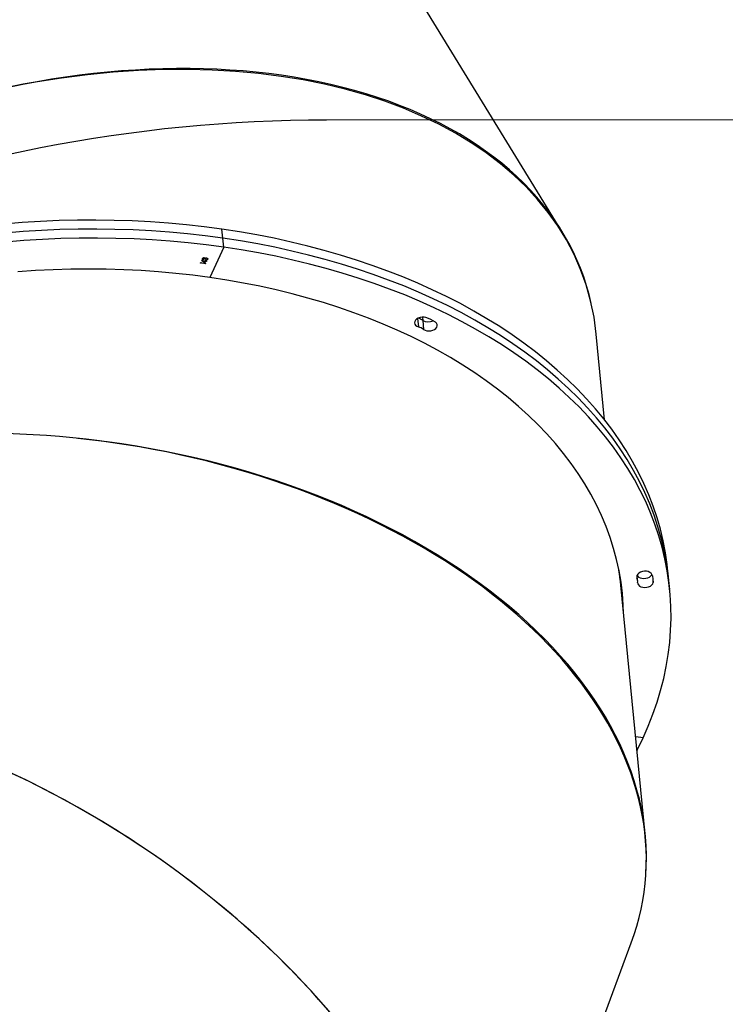
# Model space of a CAD drawing. Units: millimetres. Extents: x 849 to 2998, y 2297 to 3233.
# Drawn here: x 2280 to 2327, y 2951 to 3017 of the extents above; entities that cross this region are included whole.
import ezdxf

# ---------------------------------------------------------------- set-up
doc = ezdxf.new("R2010")
doc.units = ezdxf.units.MM
doc.header["$LTSCALE"] = 200
doc.header["$PDSIZE"] = -1
doc.layers.add('VP-DIM', color=7, linetype='Continuous')
doc.layers.add('VP-HIC', color=6, linetype='Continuous')
doc.layers.add('VP-EQ', color=7, linetype='Continuous', true_color=0x8a3492)
doc.dimstyles.new('ISO-25', dxfattribs={"dimtxt": 2.5, "dimasz": 2.5, "dimexe": 1.25, "dimexo": 0.625, "dimtad": 1, "dimtxsty": 'Standard', "dimcen": 2.5, "dimadec": 0, "dimazin": 0, "dimtfac": 1, "dimtmove": 0, "dimatfit": 3, "dimfxl": 1, "dimarcsym": 0})

# ---------------------------------------------------------------- blocks, each defined once
blk = doc.blocks.new('*D47')
at = {"layer": 'Defpoints', "color": 0}
for p in [(2691.823, 3212.836), (2691.823, 2868.03), (1549.95, 2733.785)]:
    blk.add_point(p, dxfattribs=at)
at = {"layer": 'VP-DIM', "color": 0, "lineweight": -2}
for p, q in [((1549.95, 3142.836), (1549.95, 3232.836)), ((2691.823, 3142.836), (2691.823, 3232.836)), ((1569.95, 3212.836), (2080.886, 3212.836)), ((2671.823, 3212.836), (2160.886, 3212.836))]:
    blk.add_line(p, q, dxfattribs=at)
at = {"layer": 'VP-DIM', "color": 0}
for points in [[(1569.95, 3216.169), (1569.95, 3209.503), (1549.95, 3212.836)], [(2671.823, 3209.503), (2671.823, 3216.169), (2691.823, 3212.836)]]:
    blk.add_solid(points, dxfattribs=at)
at = {"layer": 'VP-DIM', "color": 0, "insert": (2120.886, 3212.836), "char_height": 20, "attachment_point": 5}
blk.add_mtext('1142', dxfattribs=at)
blk = doc.blocks.new('*D48')
at = {"layer": 'Defpoints', "color": 0}
for p in [(2065.19, 3034.836), (1985.217, 2308.28), (2977.823, 2308.28)]:
    blk.add_point(p, dxfattribs=at)
at = {"layer": 'VP-DIM', "color": 0, "lineweight": -2}
for p, q in [((2907.823, 3034.836), (2997.823, 3034.836)), ((2977.823, 3014.836), (2977.823, 2703.788)), ((2977.823, 2328.28), (2977.823, 2630.454)), ((2907.823, 2308.28), (2997.823, 2308.28))]:
    blk.add_line(p, q, dxfattribs=at)
at = {"layer": 'VP-DIM', "color": 0}
for points in [[(2981.156, 3014.836), (2974.49, 3014.836), (2977.823, 3034.836)], [(2974.49, 2328.28), (2981.156, 2328.28), (2977.823, 2308.28)]]:
    blk.add_solid(points, dxfattribs=at)
at = {"layer": 'VP-DIM', "color": 0, "insert": (2977.823, 2667.121), "char_height": 20, "attachment_point": 5, "rotation": 90}
blk.add_mtext('727', dxfattribs=at)
blk = doc.blocks.new('*D49')
at = {"layer": 'Defpoints', "color": 0}
for p in [(2491.823, 3129.416), (2491.823, 2909.165), (1749.95, 2710.885)]:
    blk.add_point(p, dxfattribs=at)
at = {"layer": 'VP-DIM', "color": 0, "lineweight": -2}
for p, q in [((1749.95, 3059.416), (1749.95, 3149.416)), ((2491.823, 3059.416), (2491.823, 3149.416)), ((1769.95, 3129.416), (2084.22, 3129.416)), ((2471.823, 3129.416), (2157.553, 3129.416))]:
    blk.add_line(p, q, dxfattribs=at)
at = {"layer": 'VP-DIM', "color": 0}
for points in [[(1769.95, 3132.75), (1769.95, 3126.083), (1749.95, 3129.416)], [(2471.823, 3126.083), (2471.823, 3132.75), (2491.823, 3129.416)]]:
    blk.add_solid(points, dxfattribs=at)
at = {"layer": 'VP-DIM', "color": 0, "insert": (2120.886, 3129.416), "char_height": 20, "attachment_point": 5}
blk.add_mtext('742', dxfattribs=at)
blk = doc.blocks.new('*D50')
at = {"layer": 'Defpoints', "color": 0}
for p in [(2220.688, 3065.682), (2101.944, 2511.406), (2875.155, 2511.406)]:
    blk.add_point(p, dxfattribs=at)
at = {"layer": 'VP-DIM', "color": 0, "lineweight": -2}
for p, q in [((2805.155, 3065.682), (2895.155, 3065.682)), ((2875.155, 3045.682), (2875.155, 2825.211)), ((2875.155, 2531.406), (2875.155, 2751.878)), ((2805.155, 2511.406), (2895.155, 2511.406))]:
    blk.add_line(p, q, dxfattribs=at)
at = {"layer": 'VP-DIM', "color": 0}
for points in [[(2878.488, 3045.682), (2871.822, 3045.682), (2875.155, 3065.682)], [(2871.822, 2531.406), (2878.488, 2531.406), (2875.155, 2511.406)]]:
    blk.add_solid(points, dxfattribs=at)
at = {"layer": 'VP-DIM', "color": 0, "insert": (2875.155, 2788.544), "char_height": 20, "attachment_point": 5, "rotation": 90}
blk.add_mtext('554', dxfattribs=at)
blk = doc.blocks.new('3430')
at = {"color": 7, "linetype": 'Continuous', "lineweight": 25}
for p, q in [((870.529, 537.925), (858.642, 506.01)), ((857.696, 498.672), (859.339, 481.912)), ((857.836, 492.196), (858.338, 492.125)), ((856.045, 482.202), (856.104, 481.595)), ((856.104, 481.595), (856.164, 480.987)), ((858.207, 481.604), (858.243, 481.233)), ((859.339, 481.912), (859.405, 481.239)), ((860.43, 470.777), (860.996, 464.996)), ((872.68, 464.077), (872.621, 464.684)), ((886.081, 459.148), (887.017, 461.185)), ((887.168, 459.951), (887.167, 459.959)), ((887.226, 460.078), (887.235, 460.098)), ((887.303, 460.067), (887.226, 460.078)), ((887.23, 460.078), (887.236, 460.091)), ((887.235, 460.098), (887.312, 460.087)), ((887.236, 460.091), (887.235, 460.098)), ((887.236, 460.091), (887.313, 460.08)), ((887.246, 459.879), (887.245, 459.887)), ((887.299, 460.019), (887.29, 459.999)), ((887.291, 460.042), (887.303, 460.067)), ((887.326, 460.037), (887.291, 460.042)), ((887.295, 460.041), (887.304, 460.06)), ((887.298, 460.239), (887.307, 460.259)), ((887.542, 460.204), (887.298, 460.239)), ((887.302, 460.238), (887.308, 460.251)), ((887.304, 460.06), (887.303, 460.067)), ((887.307, 460.259), (887.551, 460.224)), ((887.308, 460.251), (887.307, 460.259)), ((887.308, 460.251), (887.548, 460.217)), ((887.312, 460.087), (887.361, 460.193)), ((887.313, 460.08), (887.312, 460.087)), ((887.313, 460.08), (887.362, 460.186)), ((887.337, 460.063), (887.326, 460.037)), ((887.568, 460.03), (887.337, 460.063)), ((887.377, 460.149), (887.347, 460.083)), ((887.347, 460.083), (887.491, 460.062)), ((887.347, 460.075), (887.347, 460.083)), ((887.347, 460.075), (887.492, 460.054)), ((887.348, 459.945), (887.382, 459.941)), ((887.348, 459.938), (887.348, 459.945)), ((887.348, 459.938), (887.383, 459.933)), ((887.361, 460.193), (887.57, 460.034)), ((887.362, 460.186), (887.361, 460.193)), ((887.362, 460.186), (887.566, 460.03)), ((887.375, 459.91), (887.376, 459.9)), ((887.491, 460.062), (887.377, 460.149)), ((887.411, 459.868), (887.41, 459.876)), ((887.453, 459.967), (887.462, 459.987)), ((887.454, 459.959), (887.463, 459.979)), ((887.463, 459.979), (887.462, 459.987)), ((887.484, 459.905), (887.483, 459.913)), ((887.488, 459.923), (887.487, 459.933)), ((887.492, 460.054), (887.491, 460.062)), ((887.551, 460.224), (887.542, 460.204)), ((887.57, 460.034), (887.568, 460.03)), ((887.599, 460.199), (887.598, 460.207)), ((887.598, 460.195), (887.599, 460.199)), ((887.633, 460.214), (887.632, 460.221)), ((886.081, 459.148), (886.14, 458.541)), ((886.14, 458.541), (886.2, 457.933)), ((863.303, 458.076), (881.282, 428.742))]:
    blk.add_line(p, q, dxfattribs=at)
at = {"color": 8, "linetype": 'Continuous', "lineweight": 25}
for p, q in [((857.209, 481.273), (857.165, 481.728)), ((858.265, 481.295), (858.252, 481.431)), ((873.032, 463.949), (872.977, 464.513)), ((872.701, 463.861), (872.68, 464.077))]:
    blk.add_line(p, q, dxfattribs=at)
at = {"color": 7, "linetype": 'Continuous', "lineweight": 25, "flags": 128}
for points in [[(858.248, 493.046), (858.217, 492.986), (857.836, 492.196)], [(857.836, 492.196), (857.489, 491.402), (857.178, 490.604), (856.901, 489.802), (856.659, 488.997), (856.453, 488.189), (856.283, 487.381), (856.148, 486.571), (856.05, 485.761), (855.987, 484.952), (855.96, 484.144), (855.97, 483.338), (856.015, 482.534), (856.097, 481.734), (856.214, 480.937), (856.368, 480.146), (856.557, 479.359), (856.781, 478.578), (857.041, 477.804), (857.336, 477.038), (857.666, 476.279), (858.031, 475.528), (858.43, 474.787), (858.863, 474.056), (859.33, 473.335), (859.829, 472.625), (860.362, 471.927), (860.927, 471.24), (861.524, 470.567), (862.152, 469.907), (862.811, 469.261), (863.5, 468.63), (864.219, 468.013), (864.967, 467.412), (865.744, 466.827), (866.548, 466.259), (867.38, 465.708), (868.237, 465.174), (869.121, 464.658), (870.029, 464.16), (870.962, 463.682), (871.918, 463.222), (872.896, 462.782), (873.897, 462.362), (874.918, 461.962), (875.959, 461.583), (877.019, 461.225), (878.098, 460.888), (879.194, 460.573), (880.306, 460.279), (881.434, 460.008), (882.577, 459.759), (883.732, 459.532), (884.901, 459.329), (886.081, 459.148)], [(859.154, 483.799), (859.174, 483.25), (859.233, 482.479), (859.328, 481.712), (859.459, 480.949), (859.625, 480.191), (859.827, 479.439), (860.064, 478.693), (860.337, 477.954), (860.644, 477.222), (860.986, 476.499), (861.363, 475.785), (861.773, 475.081), (862.217, 474.387), (862.694, 473.704), (863.204, 473.032), (863.746, 472.373), (864.32, 471.726), (864.925, 471.093), (865.561, 470.474), (866.228, 469.869), (866.923, 469.279), (867.648, 468.705), (868.4, 468.147), (869.181, 467.606), (869.988, 467.082), (870.821, 466.575), (871.68, 466.086), (872.563, 465.616), (873.47, 465.165), (874.399, 464.733), (875.351, 464.321), (876.324, 463.929), (877.318, 463.558), (878.33, 463.207), (879.362, 462.878), (880.411, 462.569), (881.476, 462.283), (882.557, 462.019), (883.653, 461.777), (884.762, 461.557), (885.884, 461.36), (887.017, 461.185)], [(859.213, 483.192), (859.233, 482.643), (859.262, 482.21)], [(859.213, 483.192), (859.233, 482.643), (859.262, 482.21)], [(859.273, 482.584), (859.293, 482.036), (859.3, 481.908)], [(856.104, 481.595), (856.156, 481.127), (856.274, 480.33), (856.427, 479.538), (856.616, 478.752), (856.841, 477.971), (857.101, 477.197), (857.396, 476.43), (857.726, 475.672), (858.091, 474.921), (858.49, 474.18), (858.923, 473.449), (859.389, 472.728), (859.889, 472.018), (860.422, 471.319), (860.987, 470.633), (861.583, 469.96), (862.212, 469.3), (862.871, 468.654), (863.56, 468.023), (864.279, 467.406), (865.027, 466.805), (865.803, 466.22), (866.608, 465.652), (867.439, 465.101), (868.297, 464.567), (869.18, 464.051), (870.089, 463.553), (871.021, 463.074), (871.977, 462.615), (872.956, 462.175), (873.956, 461.755), (874.977, 461.355), (876.019, 460.976), (877.079, 460.618), (878.158, 460.281), (879.254, 459.966), (880.366, 459.672), (881.494, 459.401), (882.636, 459.152), (883.792, 458.925), (884.96, 458.722), (886.14, 458.541)], [(856.104, 481.595), (856.156, 481.127), (856.274, 480.33), (856.427, 479.538), (856.616, 478.752), (856.841, 477.971), (857.101, 477.197), (857.396, 476.43), (857.726, 475.672), (858.091, 474.921), (858.49, 474.18), (858.923, 473.449), (859.389, 472.728), (859.889, 472.018), (860.422, 471.319), (860.987, 470.633), (861.583, 469.96), (862.212, 469.3), (862.871, 468.654), (863.56, 468.023), (864.279, 467.406), (865.027, 466.805), (865.803, 466.22), (866.608, 465.652), (867.439, 465.101), (868.297, 464.567), (869.18, 464.051), (870.089, 463.553), (871.021, 463.074), (871.977, 462.615), (872.956, 462.175), (873.956, 461.755), (874.977, 461.355), (876.019, 460.976), (877.079, 460.618), (878.158, 460.281), (879.254, 459.966), (880.366, 459.672), (881.494, 459.401), (882.636, 459.152), (883.792, 458.925), (884.96, 458.722), (886.14, 458.541)], [(858.208, 481.727), (858.201, 481.815), (858.159, 481.897), (858.085, 481.967), (857.985, 482.02), (857.864, 482.054), (857.732, 482.066), (857.596, 482.054), (857.466, 482.021), (857.352, 481.967), (857.259, 481.897), (857.196, 481.815), (857.165, 481.728)], [(859.339, 481.912), (859.369, 481.624), (859.474, 480.87), (859.474, 480.869)], [(856.164, 480.987), (856.216, 480.52), (856.333, 479.723), (856.487, 478.931), (856.676, 478.145), (856.9, 477.364), (857.16, 476.59), (857.455, 475.823), (857.785, 475.064), (858.15, 474.314), (858.549, 473.573), (858.982, 472.842), (859.449, 472.121), (859.948, 471.411), (860.481, 470.712), (861.046, 470.026), (861.643, 469.353), (862.271, 468.693), (862.93, 468.047), (863.619, 467.416), (864.338, 466.799), (865.086, 466.198), (865.863, 465.613), (866.667, 465.045), (867.499, 464.493), (868.356, 463.96), (869.24, 463.444), (870.148, 462.946), (871.081, 462.467), (872.037, 462.008), (873.015, 461.568), (874.016, 461.148), (875.037, 460.748), (876.078, 460.369), (877.138, 460.011), (878.217, 459.674), (879.313, 459.359), (880.425, 459.065), (881.553, 458.794), (882.696, 458.545), (883.851, 458.318), (885.02, 458.114), (886.2, 457.933)], [(858.241, 481.255), (858.218, 481.29), (858.145, 481.36), (858.044, 481.413), (857.924, 481.447), (857.791, 481.459), (857.655, 481.447), (857.526, 481.413), (857.411, 481.36), (857.319, 481.29), (857.255, 481.208), (857.245, 481.187)], [(858.241, 481.255), (858.218, 481.29), (858.145, 481.36), (858.044, 481.413), (857.924, 481.447), (857.791, 481.459), (857.655, 481.447), (857.526, 481.413), (857.411, 481.36), (857.319, 481.29), (857.255, 481.208), (857.245, 481.187)], [(857.245, 481.187), (857.3, 481.11), (857.385, 481.046), (857.494, 481), (857.621, 480.975), (857.756, 480.973), (857.89, 480.993), (858.014, 481.035), (858.121, 481.096), (858.203, 481.171), (858.253, 481.256), (858.27, 481.344), (858.252, 481.431)], [(887.017, 461.185), (888.161, 461.034), (889.315, 460.906), (890.477, 460.801), (891.646, 460.719), (892.822, 460.661), (894.003, 460.626), (895.189, 460.615), (896.377, 460.627), (897.567, 460.663), (898.759, 460.722), (899.95, 460.805)], [(886.081, 459.148), (887.272, 458.99), (888.472, 458.855), (889.681, 458.744), (890.897, 458.655), (892.12, 458.591), (893.348, 458.55), (894.581, 458.532), (895.817, 458.538), (897.055, 458.567), (898.295, 458.621), (899.535, 458.697), (900.774, 458.797)], [(886.14, 458.541), (887.331, 458.383), (888.531, 458.248), (889.74, 458.136), (890.956, 458.048), (892.179, 457.984), (893.408, 457.943), (894.64, 457.925), (895.876, 457.931), (897.115, 457.96), (898.355, 458.013), (899.595, 458.09), (900.834, 458.19)], [(886.14, 458.541), (887.331, 458.383), (888.531, 458.248), (889.74, 458.136), (890.956, 458.048), (892.179, 457.984), (893.408, 457.943), (894.64, 457.925), (895.876, 457.931), (897.115, 457.96), (898.355, 458.013), (899.595, 458.09), (900.834, 458.19)], [(886.2, 457.933), (887.391, 457.776), (888.591, 457.641), (889.8, 457.529), (891.016, 457.441), (892.239, 457.377), (893.467, 457.335), (894.7, 457.318), (895.936, 457.324), (897.174, 457.353), (898.414, 457.406), (899.654, 457.483), (900.893, 457.583)], [(872.621, 464.684), (872.52, 464.737), (872.399, 464.771), (872.266, 464.782), (872.131, 464.77), (872.001, 464.736), (871.887, 464.682), (871.795, 464.611), (871.732, 464.53), (871.702, 464.442), (871.707, 464.354), (871.747, 464.272), (871.818, 464.201)], [(872.467, 463.889), (872.594, 463.865), (872.729, 463.863), (872.863, 463.884), (872.987, 463.926), (873.093, 463.987), (873.174, 464.063), (873.224, 464.148), (873.24, 464.236), (873.221, 464.323), (873.168, 464.401), (873.085, 464.466), (872.977, 464.513)]]:
    blk.add_lwpolyline(points, dxfattribs=at)
at = {"color": 7, "linetype": 'Continuous', "lineweight": 25}
for centre, radius, start, end in [((858.089, 481.588), 0.935, 171.41302, 205.38316), ((858.78, 481.66), 0.576, 173.32708, 203.46714), ((875.452, 483.479), 16.19, 185.55706, 189.2789), ((873.355, 465.756), 1.299, 235.58344, 253.06467), ((873.039, 465.909), 2.099, 234.45287, 254.19456), ((872.316, 463.463), 0.714, 59.30476, 117.85911), ((873.394, 465.111), 1.256, 235.38436, 250.87226)]:
    blk.add_arc(centre, radius, start, end, dxfattribs=at)
for centre, major_axis, ratio, start_param, end_param in [((905.729, 519.261), (33.724, -21.659), 0.605086, 3.010533, 6.152125), ((905.729, 519.261), (33.726, -21.651), 0.605143, 3.272457, 5.968323), ((897.526, 497.239), (39.761, -5.261), 0.629036, 2.998606, 5.884941), ((897.526, 497.239), (39.782, -5.027), 0.629324, 3.177554, 4.751175), ((899.79, 474.133), (38.064, 12.598), 0.626363, 3.001173, 5.78163), ((912.151, 453.965), (29.01, 27.645), 0.596378, 3.014267, 5.691071), ((899.79, 474.133), (38.004, 12.822), 0.62592, 3.074101, 4.647715)]:
    blk.add_ellipse(centre, major_axis=major_axis, ratio=ratio, start_param=start_param, end_param=end_param, dxfattribs=at)
for points, knots in [([(887.239, 459.867), (887.223, 459.87), (887.192, 459.878), (887.166, 459.904), (887.158, 459.933), (887.164, 459.95), (887.167, 459.959)], [0, 0, 0, 0, 0.279369, 0.5589, 0.77937, 1, 1, 1, 1]), ([(887.166, 459.909), (887.164, 459.914), (887.159, 459.928), (887.164, 459.943), (887.168, 459.951)], [0, 0, 0, 0, 0.386081, 1, 1, 1, 1]), ([(887.167, 459.959), (887.173, 459.969), (887.185, 459.989), (887.222, 460.01), (887.262, 460.019), (887.287, 460.019), (887.299, 460.019)], [0, 0, 0, 0, 0.279945, 0.559035, 0.779263, 1, 1, 1, 1]), ([(887.168, 459.951), (887.174, 459.961), (887.186, 459.982), (887.222, 460.002), (887.263, 460.011), (887.288, 460.012), (887.3, 460.012)], [0, 0, 0, 0, 0.279793, 0.558967, 0.779277, 1, 1, 1, 1]), ([(887.201, 459.954), (887.198, 459.946), (887.193, 459.93), (887.201, 459.909), (887.219, 459.893), (887.237, 459.889), (887.245, 459.887)], [0, 0, 0, 0, 0.280607, 0.560172, 0.780299, 1, 1, 1, 1]), ([(887.236, 459.988), (887.227, 459.983), (887.211, 459.973), (887.204, 459.96), (887.201, 459.954)], [0, 0, 0, 0, 0.558855, 1, 1, 1, 1]), ([(887.201, 459.91), (887.202, 459.907), (887.205, 459.898), (887.22, 459.886), (887.238, 459.881), (887.246, 459.879)], [0, 0, 0, 0, 0.208055, 0.604519, 1, 1, 1, 1]), ([(887.29, 459.999), (887.28, 459.999), (887.261, 459.998), (887.244, 459.991), (887.236, 459.988)], [0, 0, 0, 0, 0.560654, 1, 1, 1, 1]), ([(887.305, 459.871), (887.292, 459.869), (887.271, 459.864), (887.249, 459.866), (887.239, 459.867)], [0, 0, 0, 0, 0.55939, 1, 1, 1, 1]), ([(887.245, 459.887), (887.251, 459.886), (887.263, 459.885), (887.288, 459.889), (887.326, 459.906), (887.339, 459.93), (887.348, 459.945)], [0, 0, 0, 0, 0.125595, 0.251184, 0.500578, 1, 1, 1, 1]), ([(887.246, 459.879), (887.252, 459.879), (887.264, 459.878), (887.288, 459.882), (887.327, 459.898), (887.34, 459.922), (887.348, 459.938)], [0, 0, 0, 0, 0.125548, 0.251171, 0.500601, 1, 1, 1, 1]), ([(887.344, 459.891), (887.338, 459.887), (887.326, 459.879), (887.311, 459.874), (887.305, 459.871)], [0, 0, 0, 0, 0.559885, 1, 1, 1, 1]), ([(887.401, 459.856), (887.393, 459.857), (887.378, 459.86), (887.356, 459.872), (887.349, 459.884), (887.344, 459.891)], [0, 0, 0, 0, 0.280506, 0.560768, 1, 1, 1, 1]), ([(887.382, 459.941), (887.378, 459.928), (887.372, 459.908), (887.383, 459.887), (887.396, 459.878), (887.406, 459.877), (887.41, 459.876)], [0, 0, 0, 0, 0.499375, 0.749025, 0.87458, 1, 1, 1, 1]), ([(887.378, 459.901), (887.378, 459.899), (887.376, 459.891), (887.384, 459.88), (887.397, 459.871), (887.406, 459.869), (887.411, 459.868)], [0, 0, 0, 0, 0.144228, 0.570935, 0.785439, 1, 1, 1, 1]), ([(887.517, 459.908), (887.512, 459.899), (887.501, 459.882), (887.469, 459.863), (887.434, 459.854), (887.412, 459.855), (887.401, 459.856)], [0, 0, 0, 0, 0.280076, 0.559887, 0.78009, 1, 1, 1, 1]), ([(887.41, 459.876), (887.419, 459.875), (887.438, 459.875), (887.467, 459.889), (887.477, 459.904), (887.483, 459.913)], [0, 0, 0, 0, 0.278844, 0.560079, 1, 1, 1, 1]), ([(887.411, 459.868), (887.42, 459.868), (887.439, 459.868), (887.468, 459.882), (887.478, 459.896), (887.484, 459.905)], [0, 0, 0, 0, 0.2788, 0.55998, 1, 1, 1, 1]), ([(887.483, 459.913), (887.485, 459.919), (887.489, 459.931), (887.481, 459.951), (887.464, 459.961), (887.453, 459.967)], [0, 0, 0, 0, 0.2806714, 0.5602016, 1, 1, 1, 1]), ([(887.462, 459.987), (887.474, 459.982), (887.497, 459.974), (887.518, 459.953), (887.525, 459.93), (887.52, 459.915), (887.517, 459.908)], [0, 0, 0, 0, 0.280294, 0.559678, 0.779743, 1, 1, 1, 1]), ([(887.463, 459.979), (887.475, 459.975), (887.497, 459.966), (887.516, 459.949), (887.519, 459.939), (887.519, 459.937)], [0, 0, 0, 0, 0.4482199, 0.8951495, 1, 1, 1, 1]), ([(887.484, 459.905), (887.487, 459.911), (887.49, 459.918), (887.487, 459.924), (887.487, 459.924)], [0, 0, 0, 0, 0.929114, 1, 1, 1, 1]), ([(887.615, 460.184), (887.611, 460.185), (887.603, 460.187), (887.598, 460.194), (887.596, 460.2), (887.597, 460.205), (887.598, 460.207)], [0, 0, 0, 0, 0.2792705, 0.5589623, 0.7796267, 1, 1, 1, 1]), ([(887.598, 460.207), (887.599, 460.209), (887.603, 460.214), (887.612, 460.219), (887.622, 460.222), (887.629, 460.222), (887.632, 460.221)], [0, 0, 0, 0, 0.279879, 0.559905, 0.780006, 1, 1, 1, 1]), ([(887.599, 460.199), (887.6, 460.202), (887.603, 460.207), (887.613, 460.212), (887.623, 460.214), (887.629, 460.214), (887.633, 460.214)], [0, 0, 0, 0, 0.279666, 0.559569, 0.779848, 1, 1, 1, 1]), ([(887.649, 460.199), (887.648, 460.197), (887.644, 460.192), (887.635, 460.186), (887.624, 460.184), (887.618, 460.184), (887.615, 460.184)], [0, 0, 0, 0, 0.279809, 0.55997, 0.779947, 1, 1, 1, 1]), ([(887.632, 460.221), (887.636, 460.221), (887.643, 460.219), (887.649, 460.212), (887.651, 460.206), (887.65, 460.201), (887.649, 460.199)], [0, 0, 0, 0, 0.27944, 0.559164, 0.779211, 1, 1, 1, 1]), ([(887.633, 460.214), (887.636, 460.213), (887.644, 460.211), (887.649, 460.206), (887.65, 460.203), (887.65, 460.203)], [0, 0, 0, 0, 0.459542, 0.919216, 1, 1, 1, 1])]:
    blk.add_open_spline(points, degree=3, knots=knots, dxfattribs=at)
blk = doc.blocks.new('3430 2D')
at = {"layer": 'VP-EQ', "color": 7}
blk.add_lwpolyline([(1649.95, 2857.875), (1800.669, 2857.875, -0.081789), (1832.929, 2902.725), (1870.009, 2939.704, -0.286134), (2022.635, 3034.836), (2107.744, 3034.836, -0.204563), (2230.534, 2982.405, -0.195362), (2300.272, 3010.735), (2591.74, 3010.855, -0.414456), (2691.823, 2910.855), (2691.823, 2825.206, -0.414214), (2591.823, 2725.206), (2364.05, 2725.206), (2364.05, 2692.783, -0.216504), (2312.725, 2579.809), (2312.725, 2548.987, -0.331545), (2205.652, 2405.261, -0.159395), (2085.868, 2327.136), (2044.746, 2316.117, -0.241171), (1839.737, 2360.136), (1795.638, 2396.149, -0.266162), (1713.859, 2609.695), (1649.95, 2609.695, -0.414214)], format="xyb", dxfattribs=at)
at = {"rotation": 180}
blk.add_blockref('3430', (3179.424, 3461.297), dxfattribs=at)

msp = doc.modelspace()

# ---------------------------------------------------------------- linework, layer by layer
at = {"layer": 'VP-HIC', "color": 1}
msp.add_lwpolyline([(2230.534, 2982.405, -0.195362), (2300.272, 3010.735), (2591.74, 3010.855, -0.414456), (2691.823, 2910.855), (2691.823, 2825.206, -0.414214), (2591.823, 2725.206), (2364.05, 2725.206), (2364.05, 2772.835, 0.303826), (2271.209, 2911.518, 0.121977)], format="xyb", close=True, dxfattribs=at)

# ---------------------------------------------------------------- block references
at = {"layer": 'VP-EQ', "color": 0}
msp.add_blockref('3430 2D', (0, 0), dxfattribs=at)

# ---------------------------------------------------------------- dimensions: what is measured, and where the dimension line sits
at = {"layer": 'VP-DIM', "color": 0}
for base, p1, p2, picture, middle in [((2691.823, 3212.836), (1549.95, 2733.785), (2691.823, 2868.03), '*D47', (2120.886, 3212.836)), ((2491.823, 3129.416), (1749.95, 2710.885), (2491.823, 2909.165), '*D49', (2120.886, 3129.416))]:
    dim = msp.add_linear_dim(base=base, p1=p1, p2=p2, dimstyle='ISO-25', override={"dimtxt": 20, "dimasz": 20, "dimexe": 20, "dimexo": 50, "dimgap": 10, "dimtad": 0, "dimdec": 0, "dimzin": 1, "dimadec": 2, "dimfxl": 70, "dimfxlon": 1, "dimtzin": 1}, dxfattribs=at)
    dim.commit()
    dim.dimension.update_dxf_attribs({"geometry": picture, "text_midpoint": middle})
dim = msp.add_linear_dim(base=(2875.155, 2511.406), p1=(2220.688, 3065.682), p2=(2101.944, 2511.406), angle=90, dimstyle='ISO-25', override={"dimtxt": 20, "dimasz": 20, "dimexe": 20, "dimexo": 50, "dimgap": 10, "dimtad": 0, "dimdec": 0, "dimzin": 1, "dimadec": 2, "dimfxl": 70, "dimfxlon": 1, "dimtzin": 1}, dxfattribs=at)
dim.commit()
dim.dimension.update_dxf_attribs({"geometry": '*D50', "text_midpoint": (2875.155, 2788.544)})
dim = msp.add_linear_dim(base=(2977.823, 2308.28), p1=(2065.19, 3034.836), p2=(1985.217, 2308.28), angle=90, dimstyle='ISO-25', override={"dimtxt": 20, "dimasz": 20, "dimexe": 20, "dimexo": 50, "dimgap": 10, "dimtad": 0, "dimdec": 0, "dimzin": 1, "dimadec": 2, "dimfxl": 70, "dimfxlon": 1, "dimtzin": 1}, dxfattribs=at)
dim.commit()
dim.dimension.update_dxf_attribs({"geometry": '*D48', "text_midpoint": (2977.823, 2667.121), "dimtype": 160})

doc.saveas('drawing.dxf')
